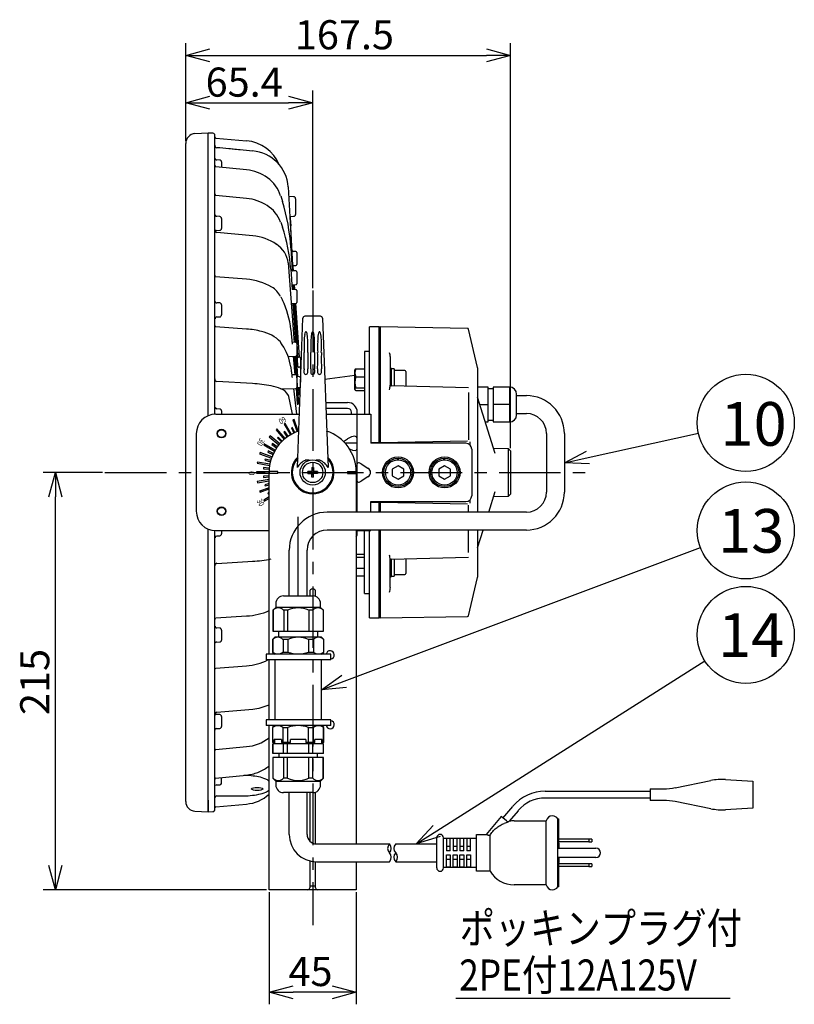
# Model space of a CAD drawing. Units: inches. Extents: x 2318 to 2727, y 49 to 335.
# Drawn here: x 2500 to 2580, y 169 to 271 of the extents above; entities that cross this region are included whole.
import ezdxf

# ---------------------------------------------------------------- set-up
doc = ezdxf.new("R2010")
doc.units = ezdxf.units.IN
doc.header["$LTSCALE"] = 0.2
doc.linetypes.add('CENTER', pattern=[50.8, 31.75, -6.35, 6.35, -6.35])
doc.styles.get("Standard").update_dxf_attribs({"font": 'txt.shx', "bigfont": 'bigfont.shx'})
doc.styles.add('高4.5', font='txt.shx', dxfattribs={"height": 4.5, "bigfont": 'bigfont.shx'})

msp = doc.modelspace()

# ---------------------------------------------------------------- linework, layer by layer
for p, q in [((2517.01, 258.06), (2517.01, 268.12)), ((2550.51, 226.39), (2550.51, 268.12)), ((2519.51, 266.87), (2548.01, 266.87)), ((2517.01, 258.06), (2517.01, 263.24)), ((2530.1, 242.89), (2530.1, 263.24)), ((2519.51, 261.99), (2527.6, 261.99)), ((2558.49, 225.43), (2569.88, 227.94)), ((2508.43, 223.9), (2502.32, 223.9)), ((2503.57, 183.4), (2503.57, 221.4)), ((2537.1, 219.8), (2537.1, 220.9)), ((2528.6, 211.18), (2528.6, 219.31)), ((2533.35, 202.38), (2570.08, 216.16)), ((2542.89, 186.96), (2570.54, 204.49)), ((2525.35, 180.9), (2502.32, 180.9)), ((2525.6, 180.65), (2525.6, 169.09)), ((2534.6, 180.65), (2534.6, 169.09)), ((2532.1, 170.34), (2528.1, 170.34))]:
    msp.add_line(p, q)
at = {"color": 0, "linetype": 'ByBlock', "lineweight": -2}
for p, q in [((2517.01, 266.87), (2519.51, 267.54)), ((2519.51, 266.21), (2517.01, 266.87)), ((2517.01, 266.87), (2519.51, 266.87)), ((2548.01, 267.54), (2550.51, 266.87)), ((2550.51, 266.87), (2548.01, 266.21)), ((2550.51, 266.87), (2548.01, 266.87)), ((2517.01, 261.99), (2519.51, 262.66)), ((2519.51, 261.32), (2517.01, 261.99)), ((2517.01, 261.99), (2519.51, 261.99)), ((2527.6, 262.66), (2530.1, 261.99)), ((2530.1, 261.99), (2527.6, 261.32)), ((2530.1, 261.99), (2527.6, 261.99)), ((2556.05, 224.89), (2558.34, 226.08)), ((2556.05, 224.89), (2558.49, 225.43)), ((2558.63, 224.77), (2556.05, 224.89)), ((2502.9, 221.4), (2503.57, 223.9)), ((2503.57, 223.9), (2504.24, 221.4)), ((2503.57, 223.9), (2503.57, 221.4)), ((2531, 201.5), (2533.11, 203)), ((2531, 201.5), (2533.35, 202.38)), ((2533.58, 201.75), (2531, 201.5)), ((2540.78, 185.62), (2542.53, 187.52)), ((2540.78, 185.62), (2542.89, 186.96)), ((2543.25, 186.39), (2540.78, 185.62)), ((2503.57, 180.9), (2502.9, 183.4)), ((2504.24, 183.4), (2503.57, 180.9)), ((2503.57, 180.9), (2503.57, 183.4)), ((2525.6, 170.34), (2528.1, 171.01)), ((2532.1, 171.01), (2534.6, 170.34)), ((2528.1, 169.67), (2525.6, 170.34)), ((2525.6, 170.34), (2528.1, 170.34)), ((2534.6, 170.34), (2532.1, 169.67)), ((2534.6, 170.34), (2532.1, 170.34))]:
    msp.add_line(p, q, dxfattribs=at)
at = {"color": 3}
for p, q in [((2519.32, 258.87), (2517.96, 258.8)), ((2519.82, 258.85), (2519.31, 258.87)), ((2519.31, 229.73), (2519.31, 258.87)), ((2517.01, 189.99), (2517.01, 257.81)), ((2520.01, 229.89), (2520.01, 258.65)), ((2520.1, 258.36), (2523.28, 258.07)), ((2520.51, 256.09), (2520.2, 256.11)), ((2520.7, 255.89), (2520.7, 255.33)), ((2523.28, 255.09), (2520.1, 255.38)), ((2527.58, 253.32), (2528.05, 244.67)), ((2523.28, 252.14), (2520.1, 252.44)), ((2526.8, 252.41), (2526.98, 251.83)), ((2528.13, 252.31), (2527.69, 252.32)), ((2528.33, 252.11), (2528.33, 250.49)), ((2520.51, 250.27), (2520.2, 250.29)), ((2520.7, 250.07), (2520.7, 249.05)), ((2526.8, 249.69), (2526.98, 249.17)), ((2527.73, 250.47), (2527.84, 249.32)), ((2527.75, 250.28), (2528.13, 250.29)), ((2520.2, 248.83), (2520.51, 248.85)), ((2523.92, 248.29), (2520.21, 248.61)), ((2527.84, 247.06), (2527.97, 244.72)), ((2528.35, 246.65), (2528.07, 246.66)), ((2528.45, 246.55), (2528.45, 245.34)), ((2527.58, 245.49), (2528.19, 237.3)), ((2527.84, 244.85), (2527.97, 242.74)), ((2528.35, 244.66), (2528.02, 244.67)), ((2528.06, 245.14), (2528.08, 244.67)), ((2528.08, 244.67), (2528.06, 245.14)), ((2528.12, 244.67), (2528.09, 245.16)), ((2528.15, 245.23), (2528.35, 245.24)), ((2528.45, 244.56), (2528.45, 243.35)), ((2523.29, 243.81), (2520.09, 244.06)), ((2527.94, 243.24), (2528.35, 243.25)), ((2528.35, 242.73), (2527.97, 242.74)), ((2528.06, 243.2), (2528.09, 242.74)), ((2528.13, 243.24), (2528.15, 242.74)), ((2528.16, 243.25), (2528.18, 242.74)), ((2528.18, 242.74), (2528.16, 243.25)), ((2528.25, 242.74), (2528.22, 243.25)), ((2528.45, 242.63), (2528.45, 241.42)), ((2526.8, 242.01), (2526.98, 241.65)), ((2520.51, 241.36), (2520.21, 241.38)), ((2520.7, 241.16), (2520.7, 240.13)), ((2527.89, 241.31), (2528.35, 241.32)), ((2528.06, 241.33), (2528.32, 237.3)), ((2528.17, 241.32), (2528.4, 237.28)), ((2528.26, 241.32), (2528.54, 235.88)), ((2528.73, 235.78), (2528.35, 241.34)), ((2520.21, 239.92), (2520.51, 239.93)), ((2528.52, 224.42), (2529.1, 239.8)), ((2530.91, 240), (2529.3, 240)), ((2531.11, 239.8), (2531.69, 224.42)), ((2523.29, 238.67), (2520.09, 238.89)), ((2527.84, 238.61), (2527.97, 237.13)), ((2536.95, 238.9), (2535.95, 238.9)), ((2535.95, 229.9), (2535.95, 238.9)), ((2536.95, 226.9), (2536.95, 238.9)), ((2537.1, 238.86), (2536.95, 238.86)), ((2546.06, 238.74), (2537.1, 238.9)), ((2537.1, 226.9), (2537.1, 238.9)), ((2547.1, 234.72), (2546.16, 238.66)), ((2526.96, 237.06), (2526.78, 237.34)), ((2528.35, 237.3), (2527.96, 237.31)), ((2528.45, 237.2), (2528.45, 235.99)), ((2528.45, 236.46), (2528.54, 234.82)), ((2537.1, 230.8), (2537.1, 236.98)), ((2527.55, 235.86), (2528.35, 235.88)), ((2528.09, 235.88), (2528.26, 233.96)), ((2528.32, 233.96), (2528.18, 235.88)), ((2528.29, 235.88), (2528.44, 233.9)), ((2528.41, 235.88), (2528.54, 233.78)), ((2528.75, 235.78), (2528.64, 235.78)), ((2528.85, 235.68), (2528.85, 234.77)), ((2535.95, 236.36), (2535.45, 236.36)), ((2535.45, 236.36), (2535.45, 229.9)), ((2538.1, 235.77), (2538.1, 232.88)), ((2528.75, 234.76), (2528.65, 234.76)), ((2528.85, 234.66), (2528.85, 233.74)), ((2547.1, 234.67), (2547.1, 219.8)), ((2528.35, 233.96), (2527.94, 233.97)), ((2528.44, 233.86), (2528.65, 230.98)), ((2528.45, 233.86), (2528.45, 232.64)), ((2528.75, 233.76), (2528.55, 233.77)), ((2528.85, 233.66), (2528.85, 233.21)), ((2534.45, 233.89), (2531.35, 233.46)), ((2523.91, 233.05), (2520.21, 233.26)), ((2526.83, 232.5), (2528.35, 232.54)), ((2528.11, 232.54), (2528.44, 229.9)), ((2528.39, 232.56), (2528.54, 230.85)), ((2528.55, 230.98), (2528.43, 232.58)), ((2528.53, 232.65), (2528.75, 232.65)), ((2528.64, 231.85), (2528.6, 232.65)), ((2528.7, 232.65), (2528.74, 231.92)), ((2546.16, 232.62), (2538.2, 232.84)), ((2548.2, 232.7), (2547.1, 232.7)), ((2548.2, 229.1), (2548.2, 232.7)), ((2548.7, 232.5), (2548.2, 232.5)), ((2550.4, 232.7), (2548.7, 232.7)), ((2548.7, 232.7), (2548.7, 229.1)), ((2550.4, 232.7), (2550.4, 229.1)), ((2527.58, 231.88), (2527.98, 229.9)), ((2546.16, 232.14), (2546.16, 227.26)), ((2548.92, 225.84), (2547.1, 231.66)), ((2551.13, 229.82), (2551.13, 231.97)), ((2551.13, 231.82), (2552.13, 231.82)), ((2520.51, 230.43), (2520.22, 230.44)), ((2528.75, 230.97), (2528.53, 230.98)), ((2531.44, 231.1), (2533.7, 231.1)), ((2533.7, 230.5), (2531.46, 230.5)), ((2547.35, 230.9), (2548.2, 230.9)), ((2550.4, 230.9), (2548.7, 230.9)), ((2520.1, 229.9), (2528.73, 229.9)), ((2520.7, 230.23), (2520.7, 229.9)), ((2531.48, 229.9), (2536.1, 229.9)), ((2534.1, 229.9), (2534.1, 230.1)), ((2534.7, 219.8), (2534.7, 230.1)), ((2536.1, 229.9), (2536.1, 226.9)), ((2551.13, 229.98), (2552.13, 229.98)), ((2547.91, 229.1), (2548.2, 229.1)), ((2548.2, 229.3), (2548.7, 229.3)), ((2548.7, 229.1), (2550.4, 229.1)), ((2518.1, 227.9), (2518.1, 219.9)), ((2554.21, 227.9), (2554.21, 221.88)), ((2556.05, 227.9), (2556.05, 221.88)), ((2536.1, 227), (2536.95, 227)), ((2545.9, 226.9), (2536.1, 226.9)), ((2537.1, 227), (2546.06, 227.15)), ((2537.1, 226.9), (2537.1, 226.96)), ((2546.3, 227.06), (2546.3, 226.74)), ((2546.5, 226.3), (2546.5, 221.5)), ((2550.3, 226.34), (2548.76, 226.37)), ((2550.51, 226.14), (2550.3, 226.34)), ((2550.3, 221.45), (2550.3, 226.34)), ((2550.5, 226.14), (2550.5, 221.66)), ((2529.75, 225.15), (2529.34, 225.15)), ((2530.87, 225.15), (2530.46, 225.15)), ((2525.6, 205.18), (2525.6, 223.9)), ((2533.7, 224), (2534.6, 224)), ((2533.7, 224), (2533.7, 223.8)), ((2533.7, 223.8), (2534.6, 223.8)), ((2534.6, 223.9), (2534.6, 219.8)), ((2548.25, 219.8), (2548.92, 221.95)), ((2548.76, 221.43), (2550.3, 221.45)), ((2550.3, 221.45), (2550.51, 221.66)), ((2536.1, 219.8), (2536.1, 220.9)), ((2536.1, 220.9), (2545.9, 220.9)), ((2536.95, 220.8), (2536.1, 220.8)), ((2536.95, 220.8), (2536.1, 220.8)), ((2536.95, 219.8), (2536.95, 220.9)), ((2546.06, 220.64), (2537.1, 220.8)), ((2546.16, 219.8), (2546.16, 220.54)), ((2546.3, 221.06), (2546.3, 220.73)), ((2552.13, 219.8), (2531.6, 219.8)), ((2519.31, 188.92), (2519.31, 218.06)), ((2520.01, 189.14), (2520.01, 217.9)), ((2520.1, 217.9), (2525.6, 217.9)), ((2520.21, 217.35), (2520.51, 217.37)), ((2520.7, 217.9), (2520.7, 217.57)), ((2552.13, 217.96), (2531.6, 217.96)), ((2534.6, 217.96), (2534.6, 185.62)), ((2534.6, 217.9), (2536.1, 217.9)), ((2534.7, 217.7), (2534.7, 217.96)), ((2535.45, 211.44), (2535.45, 217.9)), ((2535.95, 208.9), (2535.95, 217.9)), ((2536.1, 217.9), (2536.1, 217.96)), ((2536.95, 208.9), (2536.95, 217.96)), ((2537.1, 208.9), (2537.1, 217.96)), ((2546.16, 215.65), (2546.16, 217.96)), ((2547.1, 216.14), (2547.68, 217.96)), ((2547.1, 217.96), (2547.1, 213.12)), ((2527.68, 211.18), (2527.68, 215.88)), ((2529.52, 211.18), (2529.52, 215.88)), ((2538.2, 214.95), (2546.16, 215.17)), ((2520.21, 214.53), (2523.92, 214.74)), ((2538.1, 212.03), (2538.1, 214.92)), ((2546.16, 209.13), (2547.1, 213.07)), ((2527.09, 211.18), (2530.11, 211.18)), ((2535.45, 211.44), (2535.95, 211.44)), ((2526.29, 210.38), (2526.29, 209.98)), ((2530.91, 209.98), (2530.91, 210.38)), ((2520.1, 208.9), (2523.28, 209.12)), ((2526.29, 209.98), (2526, 209.69)), ((2526, 209.69), (2526, 207.54)), ((2526.02, 209.69), (2526, 209.69)), ((2526.02, 209.69), (2526.02, 207.54)), ((2530.91, 209.98), (2526.29, 209.98)), ((2527.51, 209.69), (2527.11, 209.69)), ((2527.11, 209.69), (2527.11, 207.54)), ((2527.51, 209.69), (2527.51, 207.54)), ((2530.1, 209.69), (2529.7, 209.69)), ((2529.7, 209.69), (2529.7, 207.54)), ((2530.1, 209.69), (2530.1, 207.54)), ((2531.2, 209.69), (2530.91, 209.98)), ((2531.2, 209.69), (2531.19, 209.69)), ((2531.19, 209.69), (2531.19, 207.54)), ((2531.2, 207.54), (2531.2, 209.69)), ((2537.1, 208.9), (2546.06, 209.05)), ((2535.95, 208.9), (2536.95, 208.9)), ((2536.95, 208.94), (2537.1, 208.94)), ((2520.51, 207.86), (2520.21, 207.88)), ((2520.7, 207.66), (2520.7, 206.63)), ((2526, 207.54), (2531.2, 207.54)), ((2526.58, 207.54), (2526.58, 206.94)), ((2530.62, 206.94), (2530.62, 207.54)), ((2520.21, 206.42), (2520.51, 206.43)), ((2526.2, 206.94), (2525.96, 206.7)), ((2525.96, 206.7), (2525.96, 205.38)), ((2525.98, 206.7), (2525.96, 206.7)), ((2525.98, 206.7), (2525.98, 205.38)), ((2531, 206.94), (2526.2, 206.94)), ((2527.55, 206.7), (2527.04, 206.7)), ((2527.04, 206.7), (2527.04, 205.38)), ((2527.55, 206.7), (2527.55, 205.38)), ((2530.17, 206.7), (2529.66, 206.7)), ((2529.66, 206.7), (2529.66, 205.38)), ((2530.17, 206.7), (2530.17, 205.38)), ((2531.24, 206.7), (2531, 206.94)), ((2531.24, 206.7), (2531.23, 206.7)), ((2531.23, 206.7), (2531.23, 205.38)), ((2531.24, 205.38), (2531.24, 206.7)), ((2525.96, 205.38), (2526.2, 205.18)), ((2525.96, 205.38), (2525.98, 205.38)), ((2527.04, 205.38), (2527.55, 205.38)), ((2529.66, 205.38), (2530.17, 205.38)), ((2531, 205.18), (2531.24, 205.38)), ((2531.23, 205.38), (2531.24, 205.38)), ((2520.1, 203.73), (2523.28, 203.98)), ((2525.6, 198.42), (2525.6, 204.58)), ((2526.2, 204.58), (2526.2, 198.42)), ((2531, 198.42), (2531, 204.58)), ((2520.01, 203.56), (2520.02, 203.62)), ((2520.51, 198.95), (2520.2, 198.96)), ((2520.21, 199.18), (2523.92, 199.5)), ((2520.7, 198.75), (2520.7, 197.72)), ((2520.14, 197.5), (2520.21, 197.5)), ((2520.21, 197.5), (2520.51, 197.52)), ((2525.6, 180.9), (2525.6, 197.82)), ((2526.2, 197.82), (2525.96, 197.62)), ((2525.96, 197.62), (2525.96, 196.06)), ((2525.96, 197.62), (2525.98, 197.62)), ((2525.98, 196.06), (2525.98, 197.62)), ((2527.04, 197.62), (2527.55, 197.62)), ((2527.04, 196.06), (2527.04, 197.62)), ((2527.55, 196.06), (2527.55, 197.62)), ((2529.66, 197.62), (2530.17, 197.62)), ((2529.66, 196.06), (2529.66, 197.62)), ((2530.17, 196.06), (2530.17, 197.62)), ((2531.24, 197.62), (2531, 197.82)), ((2531.23, 197.62), (2531.24, 197.62)), ((2531.23, 196.06), (2531.23, 197.62)), ((2531.24, 196.06), (2531.24, 197.62)), ((2526.12, 196.06), (2525.96, 196.06)), ((2525.98, 195.94), (2525.98, 194.94)), ((2531.22, 195.94), (2525.98, 195.94)), ((2526, 194.94), (2526, 195.94)), ((2526.89, 196.38), (2526.12, 196.38)), ((2526.12, 196.06), (2526.12, 196.38)), ((2526.16, 196.38), (2526.16, 195.94)), ((2526.89, 196.38), (2526.89, 196.06)), ((2527.83, 196.06), (2526.89, 196.06)), ((2527.09, 194.94), (2527.09, 195.94)), ((2527.51, 194.94), (2527.51, 195.94)), ((2529.38, 196.38), (2527.83, 196.38)), ((2527.83, 196.06), (2527.83, 196.38)), ((2529.38, 196.38), (2529.38, 196.06)), ((2530.31, 196.06), (2529.38, 196.06)), ((2529.7, 194.94), (2529.7, 195.94)), ((2530.12, 194.94), (2530.12, 195.94)), ((2530.31, 196.06), (2530.31, 196.38)), ((2531.09, 196.38), (2530.31, 196.38)), ((2531.04, 195.94), (2531.04, 196.38)), ((2531.09, 196.38), (2531.09, 196.06)), ((2531.24, 196.06), (2531.09, 196.06)), ((2531.21, 194.94), (2531.21, 195.94)), ((2531.22, 194.94), (2531.22, 195.94)), ((2520.01, 195.18), (2520.02, 195.26)), ((2520.1, 195.36), (2523.28, 195.65)), ((2531.22, 194.94), (2525.98, 194.94)), ((2526.6, 194.94), (2526.6, 194.54)), ((2530.6, 194.54), (2530.6, 194.94)), ((2526, 194.54), (2526, 192.39)), ((2531.2, 194.54), (2526, 194.54)), ((2526.02, 192.39), (2526.02, 194.54)), ((2527.11, 192.39), (2527.11, 194.54)), ((2527.51, 192.39), (2527.51, 194.54)), ((2529.7, 192.39), (2529.7, 194.54)), ((2530.1, 192.39), (2530.1, 194.54)), ((2531.19, 192.39), (2531.19, 194.54)), ((2531.2, 192.39), (2531.2, 194.54)), ((2520.01, 192.25), (2520.01, 192.73)), ((2520.09, 192.41), (2523.28, 192.71)), ((2520.7, 191.94), (2520.7, 192.47)), ((2526, 192.39), (2526.29, 192.1)), ((2526.02, 192.39), (2526, 192.39)), ((2526.29, 192.1), (2526.29, 191.7)), ((2526.29, 192.1), (2530.91, 192.1)), ((2527.51, 192.39), (2527.11, 192.39)), ((2530.1, 192.39), (2529.7, 192.39)), ((2530.91, 192.1), (2531.2, 192.39)), ((2530.91, 191.7), (2530.91, 192.1)), ((2531.2, 192.39), (2531.19, 192.39)), ((2567.47, 191.41), (2571.14, 192.15)), ((2572.65, 192.25), (2575.49, 192.1)), ((2575.49, 192.1), (2575.49, 189.3)), ((2520.21, 191.69), (2520.51, 191.7)), ((2523.78, 191.31), (2523.86, 191.37)), ((2523.78, 191.26), (2523.78, 191.31)), ((2523.86, 191.21), (2523.78, 191.26)), ((2523.86, 191.37), (2523.99, 191.41)), ((2523.99, 191.17), (2523.86, 191.21)), ((2523.99, 191.41), (2524.17, 191.43)), ((2524.17, 191.14), (2523.99, 191.17)), ((2524.17, 191.43), (2524.38, 191.44)), ((2524.38, 191.13), (2524.17, 191.14)), ((2524.38, 191.44), (2524.58, 191.43)), ((2524.58, 191.14), (2524.38, 191.13)), ((2524.58, 191.43), (2524.76, 191.41)), ((2524.76, 191.17), (2524.58, 191.14)), ((2524.76, 191.41), (2524.89, 191.37)), ((2524.89, 191.21), (2524.76, 191.17)), ((2524.89, 191.37), (2524.97, 191.31)), ((2524.97, 191.26), (2524.89, 191.21)), ((2524.97, 191.31), (2524.97, 191.26)), ((2530.11, 190.9), (2527.09, 190.9)), ((2527.68, 186.6), (2527.68, 190.9)), ((2529.52, 186.6), (2529.52, 190.9)), ((2564.89, 191.3), (2566.3, 191.3)), ((2564.89, 191.3), (2564.89, 190.1)), ((2520.22, 190.57), (2522.78, 190.57)), ((2566.3, 190.1), (2564.89, 190.1)), ((2571.14, 189.25), (2567.47, 189.98)), ((2517.96, 188.99), (2519.32, 188.92)), ((2519.31, 188.92), (2519.82, 188.95)), ((2520.1, 189.44), (2523.28, 189.72)), ((2575.49, 189.3), (2572.65, 189.14)), ((2549.53, 188.44), (2547.99, 186.6)), ((2550.07, 187.99), (2549.53, 188.44)), ((2550.07, 187.99), (2550.23, 187.85)), ((2550.87, 188), (2554.19, 188)), ((2554.19, 181.4), (2554.19, 188)), ((2554.82, 188.5), (2554.84, 188.5)), ((2555.39, 185.7), (2555.39, 188.2)), ((2542.89, 183.15), (2542.89, 186.25)), ((2543.59, 183.15), (2543.59, 186.25)), ((2543.59, 186.2), (2546.99, 186.2)), ((2546.99, 186.6), (2547.99, 186.6)), ((2546.99, 182.8), (2546.99, 186.6)), ((2548.39, 182.8), (2548.39, 186.49)), ((2555.39, 183.7), (2555.39, 185.7)), ((2530.5, 185.62), (2538.01, 185.62)), ((2538.66, 185.62), (2542.89, 185.62)), ((2530.5, 183.78), (2538.01, 183.78)), ((2534.6, 183.78), (2534.6, 180.9)), ((2538.66, 183.78), (2542.89, 183.78)), ((2555.39, 181.2), (2555.39, 183.7)), ((2546.99, 183.2), (2543.59, 183.2)), ((2548.39, 182.8), (2546.99, 182.8)), ((2534.6, 180.9), (2525.6, 180.9)), ((2554.19, 181.4), (2550.87, 181.4)), ((2554.84, 180.9), (2554.82, 180.9))]:
    msp.add_line(p, q, dxfattribs=at)
at = {"color": 7, "linetype": 'CENTER'}
for p, q in [((2530.1, 242.64), (2530.1, 177.24)), ((2508.68, 223.9), (2558.8, 223.9))]:
    msp.add_line(p, q, dxfattribs=at)
at = {"color": 7}
for p, q in [((2534.45, 234.44), (2534.54, 234.56)), ((2534.45, 232.44), (2534.45, 234.44)), ((2534.54, 234.56), (2535.45, 234.56)), ((2538.2, 234.64), (2538.1, 234.64)), ((2538.2, 234.64), (2538.2, 232.85)), ((2538.5, 234.59), (2538.5, 232.83)), ((2539.6, 234.4), (2538.5, 234.4)), ((2534.54, 233.74), (2535.45, 233.74)), ((2539.7, 234.3), (2539.7, 232.8)), ((2534.45, 232.44), (2534.48, 232.4)), ((2534.54, 232.63), (2535.45, 232.63)), ((2534.54, 232.33), (2535.45, 232.33)), ((2528.18, 229.37), (2528.06, 229.33)), ((2528.06, 229.33), (2528.51, 228.1)), ((2528.62, 228.15), (2528.18, 229.37)), ((2526.42, 228.38), (2526.33, 228.3)), ((2526.33, 228.3), (2527.17, 227.31)), ((2527.26, 227.38), (2526.42, 228.38)), ((2527.26, 228.95), (2527.15, 228.89)), ((2527.15, 228.89), (2527.8, 227.76)), ((2527.91, 227.82), (2527.26, 228.95)), ((2528, 228.54), (2527.9, 228.49)), ((2527.9, 228.49), (2528.15, 227.95)), ((2528.26, 228), (2528, 228.54)), ((2525.7, 227.67), (2525.62, 227.58)), ((2525.62, 227.58), (2526.62, 226.74)), ((2526.7, 226.84), (2525.7, 227.67)), ((2526.54, 227.55), (2526.46, 227.46)), ((2526.46, 227.46), (2526.88, 227.04)), ((2526.97, 227.12), (2526.54, 227.55)), ((2527.23, 228.11), (2527.13, 228.04)), ((2527.13, 228.04), (2527.47, 227.55)), ((2527.57, 227.62), (2527.23, 228.11)), ((2533.28, 227.09), (2533.7, 227.36)), ((2525.11, 226.85), (2525.05, 226.75)), ((2525.05, 226.75), (2526.18, 226.09)), ((2526.24, 226.2), (2525.11, 226.85)), ((2525.96, 226.87), (2525.89, 226.77)), ((2525.89, 226.77), (2526.38, 226.43)), ((2526.45, 226.53), (2525.96, 226.87)), ((2534.7, 226.9), (2533.46, 226.9)), ((2524.68, 225.94), (2524.63, 225.82)), ((2524.63, 225.82), (2525.86, 225.38)), ((2525.9, 225.49), (2524.68, 225.94)), ((2525.19, 225.27), (2525.16, 225.16)), ((2525.77, 225.12), (2525.19, 225.27)), ((2525.51, 226.11), (2525.46, 226)), ((2525.46, 226), (2526, 225.74)), ((2526.05, 225.85), (2525.51, 226.11)), ((2538.8, 225.35), (2538.8, 225.19)), ((2538.9, 225.36), (2538.9, 225.2)), ((2543.6, 225.35), (2543.6, 225.19)), ((2543.7, 225.36), (2543.7, 225.2)), ((2524.4, 224.96), (2524.38, 224.85)), ((2524.38, 224.85), (2525.66, 224.62)), ((2525.68, 224.74), (2524.4, 224.96)), ((2525.03, 224.4), (2525.02, 224.28)), ((2525.02, 224.28), (2525.62, 224.23)), ((2525.63, 224.35), (2525.03, 224.4)), ((2525.16, 225.16), (2525.74, 225)), ((2530, 224.4), (2530.2, 224.4)), ((2530, 224.4), (2530, 224)), ((2530.2, 224.4), (2530.2, 224)), ((2535.1, 224.79), (2535.8, 224.34)), ((2538.9, 224.59), (2538.3, 224.24)), ((2538.3, 224.24), (2538.3, 223.55)), ((2539.5, 224.24), (2538.9, 224.59)), ((2539.5, 223.55), (2539.5, 224.24)), ((2543.7, 224.59), (2543.1, 224.24)), ((2543.1, 224.24), (2543.1, 223.55)), ((2544.3, 224.24), (2543.7, 224.59)), ((2544.3, 223.55), (2544.3, 224.24)), ((2525.61, 223.96), (2524.3, 223.96)), ((2524.3, 223.96), (2524.3, 223.84)), ((2524.3, 223.84), (2525.6, 223.84)), ((2525.6, 223.56), (2525.02, 223.51)), ((2525.02, 223.51), (2525.03, 223.39)), ((2525.03, 223.39), (2525.6, 223.44)), ((2526.5, 223.8), (2525.6, 223.8)), ((2526.5, 224), (2525.61, 224)), ((2526.5, 223.8), (2526.5, 224)), ((2530, 224), (2529.6, 224)), ((2529.6, 223.8), (2529.6, 224)), ((2529.6, 223.8), (2530, 223.8)), ((2530, 223.4), (2530, 223.8)), ((2530.2, 223.4), (2530, 223.4)), ((2530.6, 224), (2530.2, 224)), ((2530.2, 223.4), (2530.2, 223.8)), ((2530.6, 223.8), (2530.2, 223.8)), ((2530.6, 224), (2530.6, 223.8)), ((2535.8, 223.46), (2535.1, 223)), ((2538.3, 223.55), (2538.9, 223.2)), ((2538.9, 223.2), (2539.5, 223.55)), ((2543.1, 223.55), (2543.7, 223.2)), ((2543.7, 223.2), (2544.3, 223.55)), ((2525.6, 223.16), (2524.38, 222.95)), ((2524.38, 222.95), (2524.4, 222.83)), ((2524.4, 222.83), (2525.6, 223.04)), ((2525.6, 222.32), (2524.63, 221.97)), ((2525.6, 222.75), (2525.16, 222.63)), ((2525.16, 222.63), (2525.19, 222.52)), ((2525.19, 222.52), (2525.6, 222.63)), ((2524.63, 221.97), (2524.68, 221.86)), ((2524.68, 221.86), (2525.6, 222.2)), ((2525.6, 221.37), (2525.05, 221.05)), ((2525.11, 220.95), (2525.6, 221.23)), ((2525.6, 221.86), (2525.46, 221.8)), ((2525.46, 221.8), (2525.51, 221.69)), ((2525.51, 221.69), (2525.6, 221.73)), ((2525.05, 221.05), (2525.11, 220.95)), ((2534.7, 220.9), (2534.6, 220.9)), ((2534.6, 215.47), (2535.45, 215.47)), ((2534.6, 215.17), (2535.45, 215.17)), ((2538.2, 214.95), (2538.2, 213.15)), ((2538.5, 214.96), (2538.5, 213.2)), ((2539.7, 214.99), (2539.7, 213.49)), ((2534.6, 214.05), (2535.45, 214.05)), ((2534.6, 213.24), (2535.45, 213.24)), ((2538.1, 213.15), (2538.2, 213.15)), ((2538.5, 213.39), (2539.6, 213.39)), ((2529.8, 211.6), (2529.8, 211.18)), ((2530.4, 211.12), (2530.4, 211.6)), ((2531.98, 205.18), (2525.3, 205.18)), ((2525.3, 205.18), (2525.3, 204.58)), ((2531.98, 204.58), (2531.98, 205.18)), ((2531.98, 204.58), (2525.3, 204.58)), ((2531.98, 198.42), (2525.3, 198.42)), ((2525.3, 198.42), (2525.3, 197.82)), ((2531.98, 197.82), (2531.98, 198.42)), ((2531.98, 197.82), (2525.3, 197.82)), ((2529.8, 190.9), (2529.8, 185.91)), ((2530.4, 185.62), (2530.4, 190.95)), ((2554.08, 191.05), (2564.89, 191.05)), ((2564.89, 190.35), (2554.08, 190.35)), ((2549.72, 188.27), (2550.75, 189.49)), ((2551.28, 189.04), (2550.37, 187.95)), ((2555.39, 188.2), (2555.49, 188.2)), ((2555.49, 185.7), (2555.49, 188.2)), ((2543.89, 186.18), (2543.89, 184.9)), ((2544.29, 186.18), (2543.89, 186.18)), ((2544.29, 184.9), (2544.29, 186.18)), ((2544.59, 186.18), (2544.59, 184.9)), ((2544.99, 186.18), (2544.59, 186.18)), ((2544.99, 184.9), (2544.99, 186.18)), ((2545.29, 186.18), (2545.29, 184.9)), ((2545.69, 186.18), (2545.29, 186.18)), ((2545.69, 184.9), (2545.69, 186.18)), ((2545.99, 186.18), (2545.99, 184.9)), ((2546.39, 186.18), (2545.99, 186.18)), ((2546.39, 184.9), (2546.39, 186.18)), ((2555.39, 185.7), (2555.49, 185.7)), ((2558.59, 186.12), (2555.49, 186.12)), ((2558.59, 185.82), (2555.49, 185.82)), ((2555.49, 185.7), (2555.49, 185.2)), ((2558.59, 186.12), (2558.59, 185.82)), ((2558.89, 186.12), (2558.59, 186.12)), ((2558.59, 185.82), (2558.89, 185.82)), ((2558.89, 186.12), (2558.89, 185.82)), ((2543.89, 185.37), (2544.29, 185.37)), ((2544.29, 184.9), (2543.89, 184.9)), ((2544.59, 185.37), (2544.99, 185.37)), ((2544.99, 184.9), (2544.59, 184.9)), ((2545.29, 185.37), (2545.69, 185.37)), ((2545.69, 184.9), (2545.29, 184.9)), ((2545.99, 185.37), (2546.39, 185.37)), ((2546.39, 184.9), (2545.99, 184.9)), ((2555.39, 185.2), (2555.49, 185.2)), ((2555.39, 185.18), (2559.31, 185.18)), ((2555.49, 185.2), (2555.49, 185.18)), ((2529.8, 183.87), (2529.8, 181.1)), ((2530.4, 181.1), (2530.4, 183.78)), ((2543.89, 183.21), (2543.89, 184.5)), ((2543.89, 184.5), (2544.29, 184.5)), ((2543.89, 184.03), (2544.29, 184.03)), ((2544.29, 184.5), (2544.29, 183.21)), ((2544.59, 183.21), (2544.59, 184.5)), ((2544.59, 184.5), (2544.99, 184.5)), ((2544.59, 184.03), (2544.99, 184.03)), ((2544.99, 184.5), (2544.99, 183.21)), ((2545.29, 183.21), (2545.29, 184.5)), ((2545.29, 184.5), (2545.69, 184.5)), ((2545.29, 184.03), (2545.69, 184.03)), ((2545.69, 184.5), (2545.69, 183.21)), ((2545.99, 183.21), (2545.99, 184.5)), ((2545.99, 184.5), (2546.39, 184.5)), ((2545.99, 184.03), (2546.39, 184.03)), ((2546.39, 184.5), (2546.39, 183.21)), ((2559.31, 184.22), (2555.39, 184.22)), ((2555.39, 184.2), (2555.49, 184.2)), ((2555.39, 183.7), (2555.49, 183.7)), ((2555.49, 184.22), (2555.49, 184.2)), ((2555.49, 184.2), (2555.49, 183.7)), ((2555.49, 181.2), (2555.49, 183.7)), ((2544.29, 183.21), (2543.89, 183.21)), ((2544.99, 183.21), (2544.59, 183.21)), ((2545.69, 183.21), (2545.29, 183.21)), ((2546.39, 183.21), (2545.99, 183.21)), ((2558.59, 183.58), (2555.49, 183.58)), ((2558.59, 183.28), (2555.49, 183.28)), ((2558.59, 183.58), (2558.59, 183.28)), ((2558.89, 183.58), (2558.59, 183.58)), ((2558.59, 183.28), (2558.89, 183.28)), ((2558.89, 183.58), (2558.89, 183.28)), ((2530.4, 181.26), (2529.8, 181.26)), ((2555.49, 181.2), (2555.39, 181.2)), ((2544.85, 169.74), (2573.16, 169.74))]:
    msp.add_line(p, q, dxfattribs=at)
for centre in [(2574.76, 229.01), (2574.76, 217.92), (2574.76, 207.16)]:
    msp.add_circle(centre, 5)
at = {"color": 3}
for centre, radius in [((2520.7, 227.9), 0.45), ((2520.7, 227.9), 0.4), ((2530.1, 223.9), 1.3), ((2520.7, 219.9), 0.45), ((2520.7, 219.9), 0.4)]:
    msp.add_circle(centre, radius, dxfattribs=at)
at = {"color": 7}
for centre, radius in [((2538.9, 223.9), 1.6), ((2538.9, 223.9), 1.46), ((2543.7, 223.9), 1.6), ((2543.7, 223.9), 1.46), ((2530.1, 223.9), 1.05), ((2538.9, 223.9), 1.3), ((2543.7, 223.9), 1.3)]:
    msp.add_circle(centre, radius, dxfattribs=at)
at = {"color": 3}
for centre, radius, start, end in [((2518.01, 257.81), 1, 93, 180), ((2519.81, 258.65), 0.2, 1, 87), ((2520.12, 258.47), 0.111, 178.1344, 260.1423), ((2522.92, 254.06), 4.03, 22.6663, 84.9166), ((2520.26, 257.61), 0.249, 174.693, 259.9146), ((2523.59, 253.04), 4, 4.0494, 85.4431), ((2520.22, 256.29), 0.203, 179.6489, 219.9318), ((2520.2, 256.31), 0.202, 229.1527, 272.1195), ((2520.5, 255.89), 0.201, 0, 87), ((2520.16, 255.52), 0.148, 169.8704, 245.9262), ((2522.84, 250.68), 4.42, 53.9898, 84.255), ((2523.25, 251.24), 3.73, 18.1634, 54.0618), ((2520.19, 252.59), 0.177, 172.5272, 239.0425), ((2522.76, 247.24), 4.93, 57.6411, 83.8653), ((2508.13, 245.96), 19.74, 3.1831, 17.2945), ((2528.13, 252.11), 0.2, 360, 88), ((2523.55, 248.48), 3.46, 20.5247, 57.8554), ((2520.22, 250.46), 0.197, 178.3591, 218.6947), ((2520.2, 250.5), 0.206, 229.1921, 271.4056), ((2520.5, 250.07), 0.201, 0, 87), ((2528.13, 250.49), 0.2, 272, 0), ((2520.33, 248.91), 0.32, 175.3678, 247.9443), ((2520.25, 248.63), 0.205, 102.507, 151.8054), ((2520.5, 249.05), 0.201, 273, 0), ((2511.5, 243.84), 16.37, 3.5564, 19.0154), ((-25424.14, -1220.3), 27990.59, 3.004381, 3.009646), ((2523.36, 242.9), 5.42, 56.1986, 83.9979), ((2524.93, 245.16), 2.67, 7.1699, 57.2272), ((2528.07, 246.76), 0.0971, 181.7438, 270.8713), ((2528.35, 246.55), 0.101, 0, 88.5), ((2528.02, 244.72), 0.0521, 180.1624, 260.0576), ((2528.16, 245.13), 0.101, 91.6836, 173.6307), ((2528.35, 245.34), 0.101, 271.5, 0), ((2528.35, 244.56), 0.101, 0, 88.5), ((2520.2, 244.22), 0.191, 174.4692, 235.4439), ((2522.71, 237.43), 6.41, 60.3631, 84.8216), ((2524.79, 241.07), 2.21, 25.2639, 60.6866), ((2528.35, 243.35), 0.101, 271.5, 0), ((2528.35, 242.63), 0.101, 0, 88.5), ((2520.23, 241.56), 0.203, 194.5439, 228.3589), ((2519.23, 237.81), 8.65, 5.3378, 26.3651), ((2520.2, 241.57), 0.194, 236.747, 270.7372), ((2520.5, 241.16), 0.201, 0, 87), ((2528.35, 241.42), 0.101, 271.5, 0), ((2520.2, 239.76), 0.162, 88.8185, 185.7852), ((2520.5, 240.13), 0.201, 273, 0), ((2529.3, 239.8), 0.2, 90.5571, 177.8657), ((2530.91, 239.8), 0.2, 2.1343, 89.3704), ((2520.19, 239.04), 0.179, 175.6631, 237.2742), ((2522.51, 229.27), 9.44, 75.7522, 85.2699), ((2546.06, 238.64), 0.1, 13.3925, 89), ((2524.07, 234.75), 3.75, 43.7855, 78.3188), ((2533.68, 237.37), 4.47, 170.2511, 179.6522), ((2530.07, 237.99), 0.812, 154.8322, 170.2988), ((2529.46, 238.28), 0.134, 125.8469, 154.669), ((2529.4, 238.36), 0.0416, 56.5191, 123.5285), ((2529.35, 238.28), 0.134, 25.331, 54.1531), ((2528.74, 237.99), 0.812, 9.7012, 25.1678), ((2525.13, 237.37), 4.47, 0.3478, 9.7489), ((2534.38, 237.37), 4.47, 170.2511, 179.6522), ((2530.77, 237.99), 0.812, 154.8322, 170.2988), ((2530.16, 238.28), 0.134, 125.8469, 154.669), ((2530.1, 238.36), 0.0416, 56.5191, 123.5285), ((2530.05, 238.28), 0.134, 25.331, 54.1531), ((2529.44, 237.99), 0.812, 9.7012, 25.1678), ((2525.83, 237.37), 4.47, 0.3478, 9.7489), ((2535.08, 237.37), 4.47, 170.2511, 179.6522), ((2531.47, 237.99), 0.812, 154.8322, 170.2988), ((2530.86, 238.28), 0.134, 125.8469, 154.669), ((2530.8, 238.36), 0.0416, 56.5191, 123.5285), ((2530.75, 238.28), 0.134, 25.331, 54.1531), ((2530.14, 237.99), 0.812, 9.7012, 25.1678), ((2526.53, 237.37), 4.47, 0.3478, 9.7489), ((2522.4, 234), 5.49, 8.0137, 33.9161), ((2528.35, 237.2), 0.101, 0, 88.5), ((2553.9, 236.93), 24.69, 178.9174, 181.5738), ((2504.91, 236.93), 24.69, 358.4262, 1.0826), ((2554.6, 236.93), 24.69, 178.9174, 181.5738), ((2505.61, 236.93), 24.69, 358.4262, 1.0826), ((2555.3, 236.93), 24.69, 178.9174, 181.5738), ((2506.31, 236.93), 24.69, 358.4262, 1.0826), ((2528.35, 235.99), 0.101, 271.5, 0), ((2528.64, 235.88), 0.0951, 179.9231, 272.1663), ((2528.75, 235.68), 0.101, 0, 88.5), ((2487.79, 235.49), 41.43, 358.7482, 1.0533), ((2571.02, 235.49), 41.43, 178.9467, 181.2518), ((2488.49, 235.49), 41.43, 358.7482, 1.0533), ((2571.72, 235.49), 41.43, 178.9467, 181.2518), ((2489.19, 235.49), 41.43, 358.7482, 1.0533), ((2572.42, 235.49), 41.43, 178.9467, 181.2518), ((2536.7, 235.71), 1.41, 2.4839, 21.6741), ((2528.6, 234.82), 0.0581, 180.3059, 253.0734), ((2528.64, 234.97), 0.217, 256.2522, 272.1232), ((2528.75, 234.66), 0.101, 0, 88.5), ((2528.75, 234.77), 0.101, 326.4429, 0), ((2581.51, 233.68), 52.31, 179.0034, 179.4364), ((2477.3, 233.68), 52.31, 0.5636, 0.9966), ((2582.21, 233.68), 52.31, 179.0034, 179.4364), ((2478, 233.68), 52.31, 0.5636, 0.9966), ((2582.91, 233.68), 52.31, 179.0034, 179.4364), ((2478.7, 233.68), 52.31, 0.5636, 0.9966), ((2546.9, 234.67), 0.2, 0, 13.3925), ((2520.25, 233.5), 0.245, 172.971, 259.7115), ((2528.35, 233.86), 0.101, 0, 88.5), ((2528.75, 233.66), 0.101, 0, 88.5), ((2528.75, 233.74), 0.101, 336.5183, 0), ((2529.4, 234.2), 0.199, 181.103, 358.897), ((2530.1, 234.2), 0.199, 181.103, 358.897), ((2530.8, 234.2), 0.199, 181.103, 358.897), ((2523.26, 220.45), 12.62, 78.3138, 87.0648), ((2524.65, 227.07), 5.86, 68.1917, 78.5449), ((2526.44, 231.27), 1.29, 27.8298, 72.3373), ((2528.35, 232.64), 0.101, 271.5, 0), ((2528.75, 232.75), 0.101, 271.5, 324.0726), ((2535.65, 233.16), 2.47, 342.5419, 353.5598), ((2538.2, 232.94), 0.1, 178.9528, 268.9262), ((2550.4, 231.97), 0.722, 0, 90), ((2528.93, 231.94), 0.189, 185.5526, 227.1078), ((2552.13, 227.9), 3.92, 0, 90), ((2520.22, 230.63), 0.189, 190.906, 269.9801), ((2520.5, 230.23), 0.201, 0, 87), ((2528.75, 230.87), 0.101, 80.1244, 88.5), ((2533.7, 230.1), 1, 0, 90), ((2533.7, 230.1), 0.4, 0, 90), ((2520.1, 227.9), 2, 90, 180), ((2550.4, 229.82), 0.722, 270, 0), ((2552.13, 227.9), 2.08, 0, 90), ((2530.1, 223.9), 4.5, 108.6781, 180), ((2530.1, 223.9), 4.5, 0, 71.3219), ((2545.9, 226.3), 0.6, 0, 90), ((2530.1, 223.9), 2.2, 134.4819, 45.5181), ((2530.1, 223.9), 2.1, 137.4514, 42.5486), ((2529.89, 223.71), 1.53, 110.7393, 152.7395), ((2530.32, 223.71), 1.53, 27.2885, 69.2403), ((2545.9, 221.5), 0.6, 270, 0), ((2552.13, 221.88), 3.92, 270, 0), ((2552.13, 221.88), 2.08, 270, 0), ((2520.1, 219.9), 2, 180, 270), ((2531.6, 215.88), 3.92, 90, 180), ((2520.23, 217.15), 0.2, 97.058, 179.3339), ((2520.5, 217.57), 0.201, 273, 0), ((2531.6, 215.88), 2.08, 90, 180), ((2533.7, 217.7), 1, 334.1581, 0), ((2535.65, 214.64), 2.47, 6.4409, 17.457), ((2520.28, 214.27), 0.273, 105.1482, 180.9067), ((2523.27, 227.28), 12.55, 272.8966, 281.6972), ((2538.2, 214.85), 0.1, 91.5549, 181.0485), ((2546.9, 213.12), 0.2, 346.6075, 0), ((2527.09, 210.38), 0.8, 90, 180), ((2530.11, 210.38), 0.8, 0, 90), ((2536.7, 212.09), 1.41, 338.3254, 357.5164), ((2522.98, 215.72), 6.61, 272.6738, 293.4335), ((2526.56, 209.19), 0.74, 42.5438, 137.4562), ((2528.6, 207.33), 2.6, 65.1936, 114.8064), ((2530.65, 209.19), 0.74, 42.5438, 137.4562), ((2546.06, 209.15), 0.1, 271, 346.6075), ((2520.18, 208.75), 0.171, 120.1754, 185.2773), ((2520.27, 208.03), 0.229, 174.2369, 211.7036), ((2520.18, 208.07), 0.191, 234.7452, 276.1953), ((2520.5, 207.66), 0.201, 0, 87), ((2520.21, 206.2), 0.22, 92.1013, 146.2048), ((2520.5, 206.63), 0.201, 273, 0), ((2526.51, 206.17), 0.743, 44.7513, 135.2487), ((2528.6, 204.27), 2.64, 66.4757, 113.5243), ((2530.7, 206.17), 0.743, 44.7513, 135.2487), ((2526.51, 206.04), 0.846, 231.4143, 308.5857), ((2528.6, 208.29), 3.1, 250.0724, 289.9276), ((2530.7, 206.04), 0.846, 231.4143, 308.5857), ((2531.9, 205.1), 0.42, 280.2774, 169.0194), ((2522.95, 209.57), 5.6, 273.3706, 296.881), ((2520.17, 203.6), 0.154, 119.8487, 170.786), ((2523.31, 205.05), 5.58, 276.2605, 294.2496), ((2520.66, 198.84), 0.65, 159.8306, 178.4247), ((2520.21, 199.02), 0.163, 87.0599, 163.3396), ((2520.15, 199.07), 0.0982, 191.1152, 255.9274), ((2520.24, 199.54), 0.572, 258.926, 266.8652), ((2520.5, 198.75), 0.201, 0, 87), ((2531.9, 197.9), 0.42, 190.9806, 79.7226), ((2520.31, 197.34), 0.294, 159.8446, 182.8232), ((2520.13, 197.4), 0.0992, 83.4777, 154.2859), ((2520.5, 197.72), 0.201, 273, 0), ((2526.51, 196.95), 0.846, 51.4143, 128.5857), ((2528.6, 194.71), 3.1, 70.0724, 109.9276), ((2530.7, 196.95), 0.846, 51.4143, 128.5857), ((2523.04, 199.74), 4.09, 273.3614, 308.7671), ((2520.16, 195.23), 0.14, 115.8834, 170.0364), ((2520.25, 192.25), 0.237, 153.6437, 181.4829), ((2520.12, 192.32), 0.0924, 105.9336, 155.1422), ((2520.5, 191.9), 0.201, 273.1666, 346.8253), ((2520.18, 191.94), 0.525, 351.2528, 1.0371), ((2522.92, 184.22), 8.46, 79.0871, 89.3768), ((2523.87, 189.07), 3.52, 66.742, 79.3763), ((2524.81, 191.26), 1.13, 47.1946, 66.5896), ((2525.28, 191.76), 0.444, 43.6369, 48.2161), ((2526.56, 192.89), 0.74, 222.5438, 317.4562), ((2528.6, 194.75), 2.6, 245.1936, 294.8064), ((2530.65, 192.89), 0.74, 222.5438, 317.4562), ((2572.32, 186.26), 6, 86.8202, 101.3099), ((2520.22, 191.49), 0.201, 93.6563, 136.5006), ((2523.88, 194.15), 3.48, 280.7517, 293.3286), ((2524.81, 191.99), 1.13, 293.4515, 312.5592), ((2525.28, 191.49), 0.444, 311.2608, 316.3652), ((2527.09, 191.7), 0.8, 180, 270), ((2530.11, 191.7), 0.8, 270, 0), ((2566.3, 197.3), 6, 270, 281.3099), ((2518.01, 189.99), 1, 180, 267), ((2520.22, 190.37), 0.197, 89.3331, 175.8331), ((2522.84, 199.61), 9.04, 269.5911, 280.7935), ((2522.92, 193.74), 4.03, 275.0978, 311.6743), ((2566.3, 184.1), 6, 78.6901, 90), ((2519.81, 189.15), 0.2, 273, 359), ((2520.12, 189.33), 0.111, 99.8627, 181.8605), ((2572.32, 195.13), 6, 258.6901, 273.1798), ((2550.87, 185.1), 2.9, 90, 100.0752), ((2554.82, 187.85), 0.65, 90, 166.6576), ((2554.84, 187.85), 0.65, 32.579, 90), ((2530.5, 186.6), 2.82, 180, 270), ((2530.5, 186.6), 0.98, 180, 270), ((2543.24, 186.25), 0.35, 90, 180), ((2543.24, 186.25), 0.35, 0, 90), ((2543.24, 183.15), 0.35, 180, 270), ((2543.24, 183.15), 0.35, 270, 0), ((2550.87, 184.3), 2.9, 211.1474, 270), ((2554.82, 181.55), 0.65, 193.3424, 270), ((2554.84, 181.55), 0.65, 270, 327.421)]:
    msp.add_arc(centre, radius, start, end, dxfattribs=at)
at = {"color": 7}
for centre, radius, start, end in [((2535.43, 234.15), 0.978, 155.3186, 204.6814), ((2539.6, 234.3), 0.1, 0, 90), ((2536.24, 233.18), 1.79, 161.8018, 198.1982), ((2534.62, 232.48), 0.17, 118.265, 241.735), ((2539.6, 213.49), 0.1, 270, 0), ((2530.1, 211.6), 0.3, 0, 180), ((2554.08, 186.7), 4.35, 90, 140), ((2554.08, 186.7), 3.65, 90, 140), ((2559.31, 184.7), 0.48, 0, 90), ((2559.31, 184.7), 0.48, 270, 0), ((2529.6, 181.1), 0.2, 270, 0), ((2530.6, 181.1), 0.2, 180, 270)]:
    msp.add_arc(centre, radius, start, end, dxfattribs=at)
for centre, start, end in [((2538.49, 185.16), 136.3972, 223.6028), ((2537.53, 185.16), 316.3972, 43.6028), ((2537.53, 184.24), 316.3972, 43.6028), ((2539.14, 185.16), 136.3972, 223.6028), ((2539.14, 184.24), 136.3972, 223.6028), ((2538.18, 184.24), 316.3972, 43.6028)]:
    msp.add_arc(centre, 0.667, start, end)
for centre, major_axis, ratio, start_param, end_param in [((2538.2, 233.44), (3.45, 0), 0.333333, 1.48373, 1.570796), ((2538.5, 233.44), (3.45, 0), 0.333333, 1.570796, 1.614288), ((2533.7, 226.71), (0.939, 0.836), 0.412249, 5.931361, 7.502157), ((2533.7, 227.08), (0.939, -0.836), 0.412249, 5.260372, 6.635009), ((2535.1, 224.53), (0.375, -0.334), 0.412249, 1.92262, 3.493417), ((2535.22, 223.9), (0.849, 0), 0.707107, 5.456775, 7.109596), ((2535.1, 223.27), (0.375, 0.334), 0.412249, 2.789768, 4.360565), ((2533.7, 220.71), (0.939, 0.836), 0.412249, 5.931361, 6.382388), ((2533.7, 221.08), (0.939, -0.836), 0.412249, 6.183983, 6.635009), ((2538.5, 214.35), (3.45, 0), 0.333333, 4.625322, 4.712389), ((2538.2, 214.35), (3.45, 0), 0.333333, 4.712389, 4.755881)]:
    msp.add_ellipse(centre, major_axis=major_axis, ratio=ratio, start_param=start_param, end_param=end_param, dxfattribs=at)
at = {"color": 3}
for points, knots in [([(2523.91, 257.02), (2523.48, 257.06), (2522.81, 257.12), (2522.14, 257.18), (2521.9, 257.21), (2521.89, 257.21), (2521.85, 257.21), (2521.71, 257.23), (2521.16, 257.28), (2520.63, 257.33), (2520.21, 257.36)], [0, 0, 0, 0, 0.348081, 0.543624, 0.543894, 0.54601, 0.551882, 0.574079, 0.660293, 1, 1, 1, 1]), ([(2527.84, 234.77), (2527.84, 234.76), (2527.86, 234.57), (2527.89, 234.3), (2527.93, 233.98), (2527.96, 233.79), (2527.97, 233.7), (2527.97, 233.67)], [0, 0, 0, 0, 0.030594, 0.498239, 0.748753, 0.912523, 1, 1, 1, 1]), ([(2523.28, 192.72), (2523.48, 192.74), (2523.88, 192.8), (2524.46, 192.98), (2525, 193.23), (2525.37, 193.47), (2525.57, 193.63), (2525.6, 193.66)], [0, 0, 0, 0, 0.1249853, 0.2499751, 0.3749688, 0.4999665, 0.5322504, 0.5322504, 0.5322504, 0.5322504]), ([(2523.28, 192.71), (2523.28, 192.71), (2523.28, 192.71), (2523.28, 192.71), (2523.28, 192.72)], [0, 0, 0, 0, 0.1181463, 1, 1, 1, 1]), ([(2519.31, 190.11), (2519.31, 189.89), (2519.31, 189.46), (2519.31, 189.09), (2519.31, 188.91), (2519.31, 188.94), (2519.31, 188.94)], [0, 0, 0, 0, 0.300003, 0.600007, 0.90001, 1, 1, 1, 1]), ([(2548.39, 186.49), (2548.47, 186.64), (2548.56, 186.77), (2548.72, 186.96), (2548.77, 187.02), (2548.89, 187.14), (2548.95, 187.2), (2549.14, 187.35), (2549.27, 187.44), (2549.56, 187.61), (2549.7, 187.68), (2549.86, 187.73)], [0, 0, 0, 0, 0.25, 0.25, 0.375, 0.375, 0.5, 0.5, 0.75, 0.75, 1, 1, 1, 1]), ([(2550.23, 187.85), (2550.17, 187.83), (2550.11, 187.82), (2549.98, 187.78), (2549.92, 187.76), (2549.86, 187.73)], [0, 0, 0, 0, 0.5, 0.5, 1, 1, 1, 1]), ([(2550.17, 187.9), (2550.17, 187.9), (2550.21, 187.91), (2550.27, 187.93), (2550.33, 187.94), (2550.37, 187.95), (2550.37, 187.95), (2550.37, 187.95)], [0, 0, 0, 0, 0.000916, 0.354171, 0.65316, 0.874512, 1, 1, 1, 1]), ([(2547.99, 186.6), (2547.99, 186.6), (2548, 186.59), (2548.03, 186.58), (2548.04, 186.58), (2548.07, 186.57), (2548.08, 186.57), (2548.12, 186.56), (2548.14, 186.55), (2548.18, 186.54), (2548.2, 186.53), (2548.28, 186.51), (2548.33, 186.5), (2548.39, 186.49)], [0, 0, 0, 0, 0.25, 0.25, 0.375, 0.375, 0.5, 0.5, 0.625, 0.625, 0.75, 0.75, 1, 1, 1, 1])]:
    msp.add_open_spline(points, degree=3, knots=knots, dxfattribs=at)

# ---------------------------------------------------------------- texts
at = {"color": 4}
for s, p in [('167.5', (2528.26, 267.5)), ('65.4', (2519.06, 262.62)), ('45', (2527.6, 170.97))]:
    msp.add_text(s, height=3, dxfattribs=at).set_placement(p)
at = {"color": 4, "style": '高4.5'}
for s, p in [('10', (2572.16, 226.65)), ('13', (2571.91, 215.63)), ('14', (2571.91, 204.88))]:
    msp.add_text(s, height=4.5, dxfattribs=at).set_placement(p)
at = {"width": 0.8}
for s, rotation, p in [('60', 210, (2527.14, 229.7)), ('30', 240, (2524.67, 227.49)), ('30', 300, (2524.29, 220.96))]:
    msp.add_text(s, height=0.6, rotation=rotation, dxfattribs=at).set_placement(p)
msp.add_text('0', height=0.6, rotation=270).set_placement((2523.5, 224.04))
at = {"color": 4}
msp.add_text('215', height=3, rotation=90, dxfattribs=at).set_placement((2502.94, 198.9))
at = {"color": 4, "width": 0.833333}
for s, p in [('ポッキンプラグ付', (2545.25, 175.34)), ('2PE付12A125V', (2545.21, 170.51))]:
    msp.add_text(s, height=3.2, dxfattribs=at).set_placement(p)

doc.saveas('drawing.dxf')
